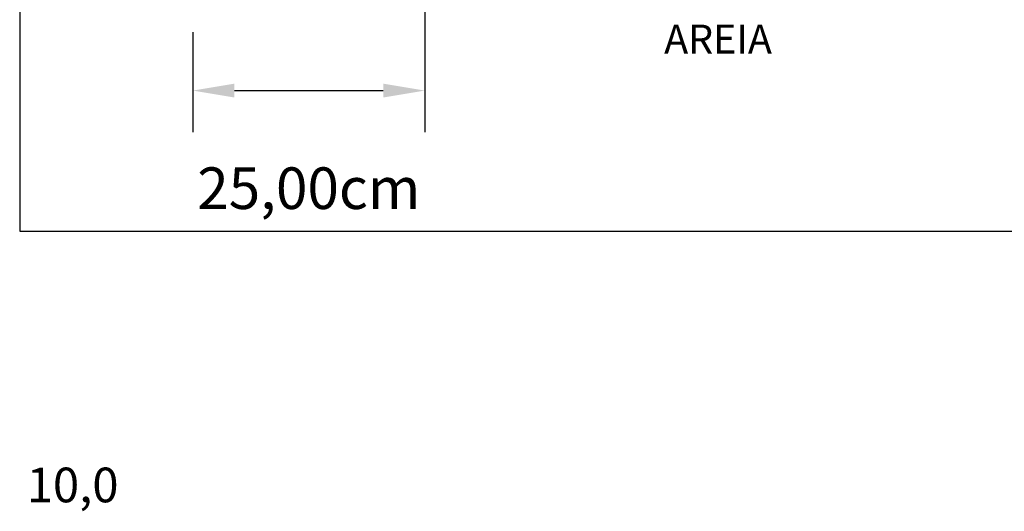
# Model space of a CAD drawing. Extents: x 176732 to 177261, y 67329 to 67627.
# Drawn here: x 176771 to 176814, y 67423 to 67445 of the extents above; entities that cross this region are included whole.
import ezdxf
from ezdxf.enums import TextEntityAlignment as Align

# ---------------------------------------------------------------- set-up
doc = ezdxf.new("R2010")
doc.units = 0
doc.header["$LTSCALE"] = 25.4
doc.header["$MEASUREMENT"] = 0
doc.header["$PDMODE"] = 2
doc.header["$PDSIZE"] = 0.1
doc.layers.get('0').update_dxf_attribs({"color": 1, "linetype": 'CONTINUOUS'})
doc.layers.get('DEFPOINTS').update_dxf_attribs({"linetype": 'CONTINUOUS'})
doc.layers.add('COTA-ALT', color=10, linetype='CONTINUOUS')
doc.layers.add('CYAN', color=4, linetype='CONTINUOUS')
doc.styles.get("Standard").update_dxf_attribs({"font": 'seria'})
doc.dimstyles.get("Standard").update_dxf_attribs({"dimtxt": 0.18, "dimasz": 0.18, "dimexe": 0.18, "dimexo": 0.0625, "dimgap": 0.09, "dimtad": 0, "dimtih": 1, "dimtoh": 1, "dimdec": 4, "dimzin": 0, "dimtxsty": 'STANDARD', "dimcen": 0.09, "dimazin": 3, "dimtfac": 1, "dimtdec": 4, "dimtofl": 0, "dimtmove": 0, "dimatfit": 3, "dimtolj": 1, "dimtzin": 0})

# ---------------------------------------------------------------- blocks, each defined once
blk = doc.blocks.new('*D28')
at = {"color": 0, "linetype": 'BYBLOCK'}
for p, q in [((177955.191, 67447.219), (177955.191, 67439.738)), ((177945.146, 67444.063), (177945.146, 67439.738)), ((177946.946, 67441.538), (177953.391, 67441.538))]:
    blk.add_line(p, q, dxfattribs=at)
for points in [[(177946.946, 67441.838), (177946.946, 67441.238), (177945.146, 67441.538)], [(177953.391, 67441.838), (177953.391, 67441.238), (177955.191, 67441.538)]]:
    blk.add_solid(points, dxfattribs=at)
at = {"layer": 'DEFPOINTS', "color": 0, "linetype": 'BYBLOCK'}
for p in [(177955.191, 67447.844), (177945.146, 67444.688), (177955.191, 67441.538)]:
    blk.add_point(p, dxfattribs=at)
at = {"color": 0, "linetype": 'BYBLOCK', "insert": (177950.168, 67437.317), "char_height": 1.8, "attachment_point": 5}
blk.add_mtext('\\A1;25,00cm', dxfattribs=at)

msp = doc.modelspace()

# ---------------------------------------------------------------- linework, layer by layer
msp.add_lwpolyline([(176771.35898, 67467.072), (176771.35898, 67435.45199), (176818.70322, 67435.45199), (176818.70322, 67467.072), (176771.35898, 67467.072)], close=True)

# ---------------------------------------------------------------- texts
at = {"layer": 'COTA-ALT'}
msp.add_text('10,0', height=1.5, dxfattribs=at).set_placement((176775.63778, 67423.73285), align=Align.RIGHT)
at = {"layer": 'CYAN'}
msp.add_text('AREIA', height=1.25, dxfattribs=at).set_placement((176799.25294, 67443.1416))

# ---------------------------------------------------------------- dimensions: what is measured, and where the dimension line sits
dim = msp.add_linear_dim(base=(176788.89484, 67441.5384), p1=(176778.85022, 67444.68817), p2=(176788.89484, 67447.84438), text='25,00cm', dimstyle='STANDARD', override={"dimscale": 10}, dxfattribs=at)
dim.commit()
dim.dimension.update_dxf_attribs({"geometry": '*D28', "text_midpoint": (176783.87253, 67437.31697), "insert": (-1166.29595, 0)})

doc.saveas('drawing.dxf')
